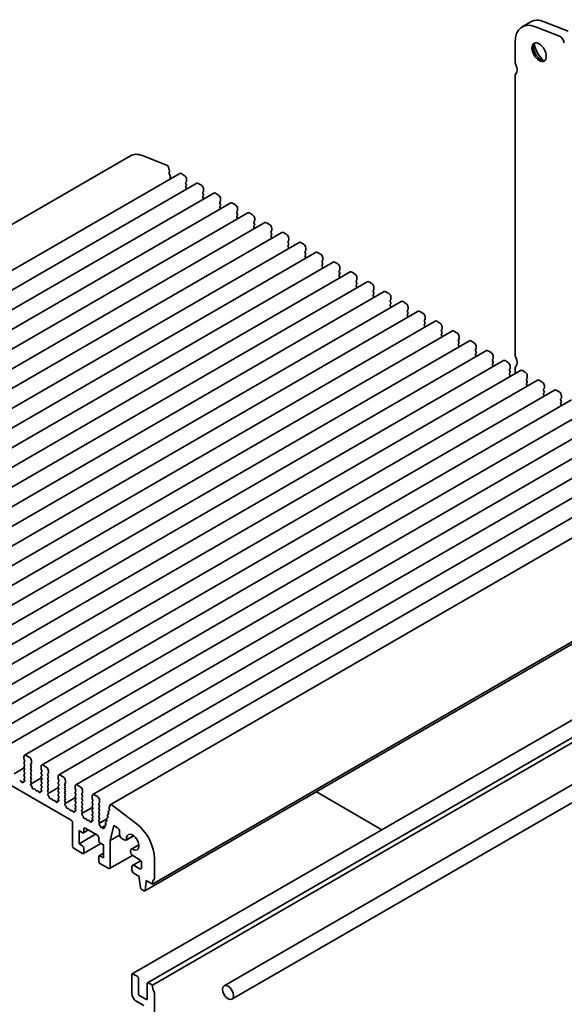
# Model space of a CAD drawing. Units: millimetres. Extents: x 0 to 4341, y 0 to 843.
# Drawn here: x 414 to 480, y 156 to 275 of the extents above; entities that cross this region are included whole.
import ezdxf

# ---------------------------------------------------------------- set-up
doc = ezdxf.new("R2010")
doc.units = ezdxf.units.MM
doc.header["$LTSCALE"] = 1.5
doc.layers.add('Visible (ISO)', color=7, linetype='Continuous', lineweight=35)

msp = doc.modelspace()

# ---------------------------------------------------------------- linework, layer by layer
at = {"layer": 'Visible (ISO)'}
for p, q in [((476.2168, 274.7984), (475.1562, 274.186)), ((477.823, 274.816), (480.7523, 273.6606)), ((479.6917, 273.0482), (476.7624, 274.2037)), ((474.3019, 272.2977), (474.3019, 270.0133)), ((474.3019, 268.1762), (474.3019, 234.5264)), ((357.0801, 217.8292), (427.614, 258.5519)), ((429.0742, 258.568), (432.0034, 257.4125)), ((432.2902, 257.0277), (432.3555, 256.6879)), ((363.0632, 215.6839), (433.5971, 256.4066)), ((432.3512, 256.6157), (432.3058, 256.5092)), ((432.3303, 256.3625), (432.4404, 256.1745)), ((432.4602, 256.0187), (432.4223, 255.957)), ((432.4421, 255.8012), (432.469, 255.7553)), ((433.7846, 256.3881), (434.1559, 256.1737)), ((434.421, 255.7145), (434.421, 255.4573)), ((365.1315, 214.4897), (435.6654, 255.2125)), ((434.3998, 255.396), (434.3362, 255.3348)), ((434.3362, 255.1878), (434.3998, 255.0531)), ((434.3998, 254.9061), (434.3362, 254.8449)), ((434.3362, 254.6979), (434.3998, 254.5632)), ((435.8529, 255.1939), (436.2242, 254.9796)), ((436.4893, 254.5203), (436.4893, 254.2631)), ((367.1998, 213.2956), (437.7337, 254.0184)), ((436.4681, 254.2019), (436.4045, 254.1407)), ((436.4045, 253.9937), (436.4681, 253.859)), ((436.4681, 253.712), (436.4045, 253.6508)), ((436.4045, 253.5038), (436.4681, 253.3691)), ((437.9212, 253.9998), (438.2924, 253.7855)), ((438.5576, 253.3262), (438.5576, 253.069)), ((369.2681, 212.1015), (439.802, 252.8243)), ((438.5364, 253.0078), (438.4728, 252.9465)), ((438.4728, 252.7996), (438.5364, 252.6648)), ((438.5364, 252.5179), (438.4728, 252.4566)), ((438.4728, 252.3097), (438.5364, 252.1749)), ((439.9895, 252.8057), (440.3607, 252.5914)), ((440.6259, 252.1321), (440.6259, 251.8749)), ((371.3364, 210.9074), (441.8703, 251.6301)), ((440.6047, 251.8136), (440.541, 251.7524)), ((440.541, 251.6054), (440.6047, 251.4707)), ((440.6047, 251.3237), (440.541, 251.2625)), ((440.541, 251.1155), (440.6047, 250.9808)), ((442.0578, 251.6116), (442.429, 251.3972)), ((442.6942, 250.9379), (442.6942, 250.6807)), ((373.4047, 209.7132), (443.9386, 250.436)), ((442.673, 250.6195), (442.6093, 250.5583)), ((442.6093, 250.4113), (442.673, 250.2766)), ((442.673, 250.1296), (442.6093, 250.0684)), ((442.6093, 249.9214), (442.673, 249.7867)), ((444.1261, 250.4174), (444.4973, 250.2031)), ((444.7625, 249.7438), (444.7625, 249.4866)), ((375.473, 208.5191), (446.0069, 249.2419)), ((444.7413, 249.4254), (444.6776, 249.3641)), ((444.6776, 249.2172), (444.7413, 249.0825)), ((444.7413, 248.9355), (444.6776, 248.8743)), ((444.6776, 248.7273), (444.7413, 248.5926)), ((446.1944, 249.2233), (446.5656, 249.009)), ((446.8308, 248.5497), (446.8308, 248.2925)), ((377.5412, 207.325), (448.0751, 248.0477)), ((446.8095, 248.2313), (446.7459, 248.17)), ((446.7459, 248.0231), (446.8095, 247.8883)), ((446.8095, 247.7414), (446.7459, 247.6801)), ((446.7459, 247.5332), (446.8095, 247.3984)), ((448.2626, 248.0292), (448.6339, 247.8148)), ((448.899, 247.3556), (448.899, 247.0984)), ((379.6095, 206.1309), (450.1434, 246.8536)), ((448.8778, 247.0371), (448.8142, 246.9759)), ((448.8142, 246.8289), (448.8778, 246.6942)), ((448.8778, 246.5472), (448.8142, 246.486)), ((448.8142, 246.339), (448.8778, 246.2043)), ((450.3309, 246.835), (450.7022, 246.6207)), ((450.9673, 246.1614), (450.9673, 245.9042)), ((381.6778, 204.9367), (452.2117, 245.6595)), ((450.9461, 245.843), (450.8825, 245.7818)), ((450.8825, 245.6348), (450.9461, 245.5001)), ((450.9461, 245.3531), (450.8825, 245.2919)), ((450.8825, 245.1449), (450.9461, 245.0102)), ((452.3992, 245.6409), (452.7705, 245.4266)), ((453.0356, 244.9673), (453.0356, 244.7101)), ((383.7461, 203.7426), (454.28, 244.4654)), ((453.0144, 244.6489), (452.9508, 244.5876)), ((452.9508, 244.4407), (453.0144, 244.306)), ((453.0144, 244.159), (452.9508, 244.0977)), ((452.9508, 243.9508), (453.0144, 243.8161)), ((454.4675, 244.4468), (454.8387, 244.2325)), ((455.1039, 243.7732), (455.1039, 243.516)), ((385.8144, 202.5485), (456.3483, 243.2712)), ((455.0827, 243.4548), (455.0191, 243.3935)), ((455.0191, 243.2465), (455.0827, 243.1118)), ((455.0827, 242.9649), (455.0191, 242.9036)), ((455.0191, 242.7566), (455.0827, 242.6219)), ((456.5358, 243.2527), (456.907, 243.0383)), ((457.1722, 242.5791), (457.1722, 242.3219)), ((387.8827, 201.3544), (458.4166, 242.0771)), ((457.151, 242.2606), (457.0873, 242.1994)), ((457.0873, 242.0524), (457.151, 241.9177)), ((457.151, 241.7707), (457.0873, 241.7095)), ((457.0873, 241.5625), (457.151, 241.4278)), ((458.6041, 242.0585), (458.9753, 241.8442)), ((459.2405, 241.3849), (459.2405, 241.1277)), ((389.951, 200.1602), (460.4849, 240.883)), ((459.2193, 241.0665), (459.1556, 241.0053)), ((459.1556, 240.8583), (459.2193, 240.7236)), ((459.2193, 240.5766), (459.1556, 240.5154)), ((459.1556, 240.3684), (459.2193, 240.2337)), ((460.6724, 240.8644), (461.0436, 240.6501)), ((461.3088, 240.1908), (461.3088, 239.9336)), ((392.0193, 198.9661), (462.5532, 239.6889)), ((461.2876, 239.8724), (461.2239, 239.8111)), ((461.2239, 239.6642), (461.2876, 239.5294)), ((461.2876, 239.3825), (461.2239, 239.3212)), ((461.2239, 239.1743), (461.2876, 239.0395)), ((462.7407, 239.6703), (463.1119, 239.456)), ((463.3771, 238.9967), (463.3771, 238.7395)), ((394.0875, 197.772), (464.6214, 238.4947)), ((463.3558, 238.6782), (463.2922, 238.617)), ((463.2922, 238.47), (463.3558, 238.3353)), ((463.3558, 238.1884), (463.2922, 238.1271)), ((463.2922, 237.9801), (463.3558, 237.8454)), ((464.8089, 238.4762), (465.1802, 238.2618)), ((465.4453, 237.8026), (465.4453, 237.5454)), ((396.1558, 196.5778), (466.6897, 237.3006)), ((465.4241, 237.4841), (465.3605, 237.4229)), ((465.3605, 237.2759), (465.4241, 237.1412)), ((465.4241, 236.9942), (465.3605, 236.933)), ((465.3605, 236.786), (465.4241, 236.6513)), ((466.8772, 237.282), (467.2485, 237.0677)), ((467.5136, 236.6084), (467.5136, 236.3512)), ((398.2241, 195.3837), (468.758, 236.1065)), ((467.4924, 236.29), (467.4288, 236.2288)), ((467.4288, 236.0818), (467.4924, 235.9471)), ((467.4924, 235.8001), (467.4288, 235.7389)), ((467.4288, 235.5919), (467.4924, 235.4572)), ((468.9455, 236.0879), (469.3168, 235.8736)), ((469.5819, 235.4143), (469.5819, 235.1571)), ((400.2924, 194.1896), (470.8263, 234.9124)), ((469.5607, 235.0959), (469.4971, 235.0346)), ((469.4971, 234.8877), (469.5607, 234.7529)), ((469.5607, 234.606), (469.4971, 234.5447)), ((469.4971, 234.3978), (469.5607, 234.263)), ((471.0138, 234.8938), (471.385, 234.6795)), ((471.6502, 234.2202), (471.6502, 233.963)), ((402.3607, 192.9955), (472.8946, 233.7182)), ((471.629, 233.9017), (471.5654, 233.8405)), ((471.5654, 233.6935), (471.629, 233.5588)), ((471.629, 233.4118), (471.5654, 233.3506)), ((471.5654, 233.2036), (471.629, 233.0689)), ((473.0821, 233.6997), (473.4533, 233.4853)), ((473.7185, 233.0261), (473.7185, 232.7689)), ((404.429, 191.8013), (474.9629, 232.5241)), ((473.6973, 232.7076), (473.6336, 232.6464)), ((473.6336, 232.4994), (473.6973, 232.3647)), ((473.6973, 232.2177), (473.6336, 232.1565)), ((473.6336, 232.0095), (473.6973, 231.8748)), ((474.3019, 232.6892), (474.3019, 232.3831)), ((475.1504, 232.5055), (475.5216, 232.2912)), ((475.7868, 231.8319), (475.7868, 231.5747)), ((406.4973, 190.6072), (477.0312, 231.33)), ((475.7656, 231.5135), (475.7019, 231.4523)), ((475.7019, 231.3053), (475.7656, 231.1706)), ((475.7656, 231.0236), (475.7019, 230.9624)), ((475.7019, 230.8154), (475.7656, 230.6807)), ((477.2187, 231.3114), (477.5899, 231.0971)), ((477.8551, 230.6378), (477.8551, 230.3806)), ((408.5656, 189.4131), (479.0995, 230.1359)), ((477.8339, 230.3194), (477.7702, 230.2581)), ((477.7702, 230.1112), (477.8339, 229.9764)), ((477.8339, 229.8295), (477.7702, 229.7682)), ((477.7702, 229.6213), (477.8339, 229.4865)), ((479.287, 230.1173), (479.6582, 229.903)), ((479.9234, 229.4437), (479.9234, 229.1865)), ((410.6338, 188.219), (481.1677, 228.9417)), ((479.9021, 229.1252), (479.8385, 229.064)), ((479.8385, 228.917), (479.9021, 228.7823)), ((479.9021, 228.6353), (479.8385, 228.5741)), ((479.8385, 228.4271), (479.9021, 228.2924)), ((412.7021, 187.0248), (483.236, 227.7476)), ((414.7704, 185.8307), (485.3043, 226.5535)), ((416.8387, 184.6366), (487.3726, 225.3594)), ((418.907, 183.4425), (489.4409, 224.1652)), ((420.9753, 182.2483), (491.5092, 222.9711)), ((423.0436, 181.0542), (493.5775, 221.777)), ((425.1637, 179.8334), (495.6976, 220.5562)), ((430.2845, 170.1966), (500.8184, 210.9194)), ((366.4327, 209.1435), (420.4203, 177.9738)), ((429.3584, 169.3767), (499.8923, 210.0994)), ((498.3724, 200.0303), (427.8385, 159.3076)), ((500.2286, 198.9587), (429.6947, 158.2359)), ((500.8184, 198.672), (430.2845, 157.9492)), ((438.9904, 157.8731), (510.0546, 198.9021)), ((439.9279, 156.2494), (510.9921, 197.2783)), ((414.6928, 185.659), (414.6928, 185.4018)), ((414.714, 185.3161), (414.7776, 185.1814)), ((415.3291, 185.5978), (414.9579, 185.8121)), ((415.5943, 184.8813), (415.5943, 185.1385)), ((413.4874, 183.5734), (414.7343, 184.2933)), ((414.7776, 185.0344), (414.714, 184.9732)), ((414.714, 184.8262), (414.7776, 184.6915)), ((414.7776, 184.5445), (414.714, 184.4833)), ((414.714, 184.3363), (414.7776, 184.2016)), ((414.7776, 184.0546), (414.714, 183.9934)), ((415.5095, 184.7589), (415.5731, 184.8201)), ((415.5731, 184.4772), (415.5095, 184.6119)), ((415.5095, 184.269), (415.5731, 184.3302)), ((415.5731, 183.9873), (415.5095, 184.122)), ((416.761, 184.4649), (416.761, 184.2077)), ((416.7823, 184.122), (416.8459, 183.9873)), ((417.3974, 184.4037), (417.0262, 184.618)), ((417.6626, 183.6872), (417.6626, 183.9444)), ((414.251, 182.7299), (414.173, 182.7074)), ((414.714, 183.8464), (414.7776, 183.7117)), ((414.7776, 183.5647), (414.714, 183.5035)), ((414.714, 183.3565), (414.7776, 183.2218)), ((414.7776, 183.0748), (414.7216, 183.0209)), ((414.7316, 182.8548), (414.7553, 182.8139)), ((415.5095, 183.7791), (415.5731, 183.8403)), ((415.5731, 183.4974), (415.5095, 183.6321)), ((415.5095, 183.2892), (415.5731, 183.3504)), ((415.5731, 183.0075), (415.5095, 183.1422)), ((415.5095, 182.7993), (415.5731, 182.8605)), ((415.5556, 182.3793), (416.8026, 183.0992)), ((416.8459, 183.8403), (416.7823, 183.7791)), ((416.7823, 183.6321), (416.8459, 183.4974)), ((416.8459, 183.3504), (416.7823, 183.2892)), ((416.7823, 183.1422), (416.8459, 183.0075)), ((416.8459, 182.8605), (416.7823, 182.7993)), ((417.5777, 183.5647), (417.6414, 183.626)), ((417.6414, 183.283), (417.5777, 183.4178)), ((417.5777, 183.0748), (417.6414, 183.1361)), ((417.6414, 182.7931), (417.5777, 182.9279)), ((418.8293, 183.2708), (418.8293, 183.0136)), ((418.8505, 182.9279), (418.9142, 182.7931)), ((419.4657, 183.2096), (419.0945, 183.4239)), ((419.7309, 182.4931), (419.7309, 182.7503)), ((414.4258, 182.5793), (414.3864, 182.6439)), ((414.6347, 182.6399), (414.7855, 182.727)), ((414.7031, 182.6375), (414.6871, 182.6427)), ((415.5655, 182.5337), (415.5095, 182.6523)), ((415.5317, 182.3656), (415.5554, 182.3792)), ((415.5999, 182.1157), (415.584, 182.129)), ((415.9006, 181.7697), (415.8613, 181.7506)), ((416.114, 181.5868), (416.0361, 181.6993)), ((416.3193, 181.5358), (416.2413, 181.5133)), ((416.7823, 182.6523), (416.8459, 182.5176)), ((416.8459, 182.3706), (416.7823, 182.3094)), ((416.7823, 182.1624), (416.8459, 182.0277)), ((416.8459, 181.8807), (416.7899, 181.8268)), ((416.7999, 181.6607), (416.8236, 181.6197)), ((417.5777, 182.5849), (417.6414, 182.6462)), ((417.6414, 182.3032), (417.5777, 182.438)), ((417.5777, 182.095), (417.6414, 182.1563)), ((417.6414, 181.8133), (417.5777, 181.9481)), ((417.5777, 181.6051), (417.6414, 181.6664)), ((417.6239, 181.1852), (418.8709, 181.9051)), ((418.9142, 182.6462), (418.8505, 182.5849)), ((418.8505, 182.438), (418.9142, 182.3032)), ((418.9142, 182.1563), (418.8505, 182.095)), ((418.8505, 181.9481), (418.9142, 181.8133)), ((418.9142, 181.6664), (418.8505, 181.6051)), ((419.646, 182.3706), (419.7097, 182.4318)), ((419.7097, 182.0889), (419.646, 182.2236)), ((419.646, 181.8807), (419.7097, 181.9419)), ((419.7097, 181.599), (419.646, 181.7337)), ((420.8976, 182.0767), (420.8976, 181.8195)), ((420.9188, 181.7337), (420.9825, 181.599)), ((421.534, 182.0154), (421.1628, 182.2298)), ((421.7992, 181.299), (421.7992, 181.5561)), ((416.4941, 181.3852), (416.4547, 181.4498)), ((416.703, 181.4458), (416.8538, 181.5329)), ((416.7714, 181.4434), (416.7554, 181.4486)), ((417.6338, 181.3396), (417.5777, 181.4582)), ((417.6, 181.1715), (417.6237, 181.185)), ((417.6682, 180.9216), (417.6523, 180.9348)), ((417.9689, 180.5755), (417.9295, 180.5565)), ((418.1823, 180.3926), (418.1044, 180.5052)), ((418.3876, 180.3417), (418.3096, 180.3192)), ((418.8505, 181.4582), (418.9142, 181.3234)), ((418.9142, 181.1765), (418.8505, 181.1152)), ((418.8505, 180.9683), (418.9142, 180.8335)), ((418.9142, 180.6866), (418.8581, 180.6327)), ((418.8682, 180.4666), (418.8919, 180.4256)), ((419.646, 181.3908), (419.7097, 181.452)), ((419.7097, 181.1091), (419.646, 181.2438)), ((419.646, 180.9009), (419.7097, 180.9621)), ((419.7097, 180.6192), (419.646, 180.7539)), ((419.646, 180.411), (419.7097, 180.4722)), ((419.6922, 179.991), (420.9391, 180.7109)), ((420.9825, 181.452), (420.9188, 181.3908)), ((420.9188, 181.2438), (420.9825, 181.1091)), ((420.9825, 180.9621), (420.9188, 180.9009)), ((420.9188, 180.7539), (420.9825, 180.6192)), ((420.9825, 180.4722), (420.9188, 180.411)), ((421.7143, 181.1765), (421.778, 181.2377)), ((421.778, 180.8948), (421.7143, 181.0295)), ((421.7143, 180.6866), (421.778, 180.7478)), ((421.778, 180.4049), (421.7143, 180.5396)), ((422.9659, 180.8825), (422.9659, 180.6253)), ((422.9871, 180.5396), (423.0508, 180.4049)), ((423.6023, 180.8213), (423.2311, 181.0356)), ((423.8675, 180.1048), (423.8675, 180.362)), ((458.1404, 176.8024), (450.1803, 181.3982)), ((418.5624, 180.1911), (418.523, 180.2557)), ((418.7713, 180.2517), (418.9221, 180.3388)), ((418.8397, 180.2493), (418.8237, 180.2545)), ((419.7021, 180.1454), (419.646, 180.264)), ((419.6683, 179.9774), (419.692, 179.9909)), ((419.7365, 179.7275), (419.7205, 179.7407)), ((420.0372, 179.3814), (419.9978, 179.3623)), ((420.2506, 179.1985), (420.1726, 179.311)), ((420.4559, 179.1475), (420.3779, 179.125)), ((420.9188, 180.264), (420.9825, 180.1293)), ((420.9825, 179.9824), (420.9188, 179.9211)), ((420.9188, 179.7741), (420.9825, 179.6394)), ((420.9825, 179.4925), (420.9264, 179.4385)), ((420.9365, 179.2724), (420.9602, 179.2315)), ((421.7143, 180.1967), (421.778, 180.2579)), ((421.778, 179.915), (421.7143, 180.0497)), ((421.7143, 179.7068), (421.778, 179.768)), ((421.778, 179.4251), (421.7143, 179.5598)), ((421.7143, 179.2169), (421.778, 179.2781)), ((421.7605, 178.7969), (423.0074, 179.5168)), ((423.0508, 180.2579), (422.9871, 180.1967)), ((422.9871, 180.0497), (423.0508, 179.915)), ((423.0508, 179.768), (422.9871, 179.7068)), ((422.9871, 179.5598), (423.0508, 179.4251)), ((423.0508, 179.2781), (422.9871, 179.2169)), ((423.7826, 179.9824), (423.8462, 180.0436)), ((423.8462, 179.7007), (423.7826, 179.8354)), ((423.7826, 179.4925), (423.8462, 179.5537)), ((423.8462, 179.2108), (423.7826, 179.3455)), ((425.0967, 179.7354), (425.0314, 179.4709)), ((425.0357, 179.3938), (425.0811, 179.2348)), ((428.3128, 177.562), (425.3835, 179.789)), ((420.6307, 178.997), (420.5913, 179.0615)), ((420.8396, 179.0576), (420.9904, 179.1446)), ((420.908, 179.0552), (420.892, 179.0604)), ((421.7704, 178.9513), (421.7143, 179.0699)), ((421.7366, 178.7832), (421.7603, 178.7968)), ((421.8048, 178.5333), (421.7888, 178.5466)), ((422.1055, 178.1873), (422.0661, 178.1682)), ((422.3189, 178.0044), (422.2409, 178.1169)), ((422.5241, 177.9534), (422.4462, 177.9309)), ((422.9871, 179.0699), (423.0508, 178.9352)), ((423.0508, 178.7882), (422.9871, 178.727)), ((422.9871, 178.58), (423.0508, 178.4453)), ((423.0508, 178.2983), (422.9947, 178.2444)), ((423.0048, 178.0783), (423.0285, 178.0374)), ((423.7826, 179.0026), (423.8462, 179.0638)), ((423.8462, 178.7209), (423.7826, 178.8556)), ((423.7826, 178.5127), (423.8462, 178.5739)), ((423.8462, 178.231), (423.7826, 178.3657)), ((423.7826, 178.0228), (423.8462, 178.084)), ((423.8236, 177.5779), (424.7081, 178.0886)), ((423.8462, 177.5941), (424.7075, 178.0913)), ((424.7151, 178.065), (424.753, 177.9596)), ((424.7341, 178.1975), (424.8518, 178.2654)), ((424.839, 178.2555), (424.7349, 178.198)), ((424.8209, 178.4939), (424.8588, 178.3884)), ((424.8399, 178.6263), (424.9575, 178.6943)), ((424.9448, 178.6843), (424.8407, 178.6268)), ((424.9267, 178.9227), (424.9646, 178.8172)), ((424.9457, 179.0552), (425.0697, 179.1268)), ((425.0566, 179.1164), (424.9465, 179.0556)), ((420.5794, 177.6982), (420.5794, 174.8201)), ((421.9117, 176.4317), (422.5015, 176.7722)), ((421.9583, 176.5347), (421.9583, 176.9021)), ((422.1174, 176.994), (423.6023, 176.1367)), ((422.699, 177.8028), (422.6596, 177.8674)), ((422.9078, 177.8634), (423.0587, 177.9505)), ((422.9762, 177.861), (422.9603, 177.8662)), ((423.8462, 177.7411), (423.7826, 177.8758)), ((423.8236, 177.5779), (423.8462, 177.5941)), ((423.9307, 177.3079), (423.8827, 177.3486)), ((423.9919, 177.175), (423.992, 177.1769)), ((424.1591, 177.0705), (424.0931, 177.0525)), ((424.1591, 177.0705), (424.4917, 177.2625)), ((424.2267, 176.9736), (424.1591, 177.0705)), ((424.328, 176.9817), (424.3282, 176.9784)), ((424.3511, 177.0387), (424.5251, 177.1392)), ((424.4501, 177.0233), (424.3885, 177.0414)), ((424.5036, 177.2074), (424.5214, 177.152)), ((424.5225, 177.3399), (424.6402, 177.4078)), ((424.6275, 177.3978), (424.5234, 177.3403)), ((424.6094, 177.6362), (424.6473, 177.5307)), ((424.6283, 177.7687), (424.746, 177.8366)), ((424.7332, 177.8266), (424.6292, 177.7692)), ((425.1403, 175.4785), (425.5898, 177.3009)), ((425.5898, 177.3009), (426.0406, 177.0406)), ((421.3749, 175.0956), (421.3749, 176.6878)), ((421.3749, 176.6878), (421.7992, 176.4428)), ((421.3749, 175.0956), (423.3902, 176.2591)), ((423.7614, 175.8611), (423.7614, 175.4937)), ((425.1403, 175.4785), (426.3085, 176.153)), ((426.3057, 176.5813), (426.3057, 176.1986)), ((426.5709, 175.7393), (426.8603, 175.5722)), ((427.104, 175.5481), (428.0149, 176.074)), ((428.0054, 176.0811), (427.1499, 175.5872)), ((420.7385, 174.5445), (421.7992, 173.9321)), ((421.7992, 174.8507), (421.3749, 175.0956)), ((421.9117, 173.921), (424.0394, 175.1494)), ((421.9583, 174.024), (421.9583, 174.5751)), ((423.9205, 175.2181), (424.3448, 174.9731)), ((424.3448, 174.9731), (424.3448, 173.381)), ((425.1403, 172.1868), (425.1403, 175.4785)), ((427.7338, 174.4574), (428.6446, 174.9833)), ((427.7906, 174.4776), (428.646, 174.9714)), ((423.7614, 173.5341), (423.7614, 172.9829)), ((423.808, 173.6371), (424.3448, 173.947)), ((424.3448, 173.381), (423.9205, 173.6259)), ((425.0937, 172.0839), (427.8605, 173.6813)), ((427.6328, 174.2342), (427.6328, 174.1158)), ((427.898, 173.6565), (428.6935, 173.1973)), ((430.5496, 170.9621), (430.5496, 173.2464)), ((423.9205, 172.7074), (424.9812, 172.095)), ((427.7919, 172.3093), (427.7919, 171.9419)), ((427.8696, 172.481), (428.8504, 173.0473)), ((428.6935, 172.095), (428.0571, 172.4624)), ((428.9586, 172.738), (428.9586, 172.2481)), ((428.0571, 171.4826), (428.6935, 171.1152)), ((428.6935, 171.1152), (428.6935, 170.9315)), ((428.6935, 170.9315), (428.8322, 169.7831)), ((429.4032, 169.4534), (429.542, 170.4416)), ((429.542, 170.4416), (429.542, 170.6253)), ((429.542, 170.6253), (430.2845, 170.1966)), ((429.542, 170.4416), (429.7011, 170.5334)), ((428.9896, 169.5358), (429.2459, 169.3878)), ((427.7919, 159.2046), (427.7919, 156.9388)), ((428.4283, 159.0208), (427.951, 159.2964)), ((428.5874, 156.9388), (428.5874, 158.7453)), ((429.6481, 158.1329), (429.6481, 156.3264)), ((430.2845, 157.9492), (429.8072, 158.2248)), ((429.489, 156.2345), (428.7465, 156.6632)), ((430.5496, 123.2277), (430.5496, 156.8775)), ((428.3222, 156.0202), (429.2238, 155.4997))]:
    msp.add_line(p, q, dxfattribs=at)
for centre, major_axis, start_param, end_param in [((477.2187, 270.6137), (-2.0625, 3.5724), 5.65486678, 7.06858347), ((478.2793, 271.226), (-2.0625, 3.5724), 5.65486678, 6.28318531), ((479.773, 272.4085), (-0.3675, 0.6365), 4.17133691, 5.65486678), ((477.4043, 271.2228), (0.6187, -1.0717), 3.29215319, 6.13262477), ((478.2793, 271.728), (1.2375, -2.1434), 4.22569403, 5.19908394), ((474.8322, 269.7072), (0.375, -0.6495), 3.92699082, 4.57049193), ((473.7715, 269.401), (0.5625, -0.9743), 0.14189705, 1.42889927), ((474.8322, 267.87), (-0.375, 0.6495), 0.14189705, 0.78539816), ((429.489, 255.3043), (-1.875, 3.2476), 5.65486678, 6.28318531), ((432.0432, 257.0992), (0.18, -0.3118), 1.02974426, 2.51327412), ((432.4045, 256.4072), (0.075, -0.1299), 3.55097045, 4.72340982), ((432.2526, 256.7177), (0.075, -0.1299), 0.4093778, 1.02974426), ((432.5163, 255.846), (-0.075, 0.1299), 0.30302401, 1.58181717), ((432.3663, 256.1298), (0.075, -0.1299), 0.30302401, 1.58181717), ((433.7846, 256.0819), (-0.1875, 0.3248), 5.49778714, 6.28318531), ((434.1559, 255.8675), (0.1875, -0.3248), 0.78539816, 2.35619449), ((434.421, 255.2123), (-0.075, 0.1299), 0.14189705, 1.42889927), ((434.421, 254.7224), (-0.075, 0.1299), 0.14189705, 1.42889927), ((434.315, 255.5185), (0.075, -0.1299), 0.14189705, 0.78539816), ((434.315, 255.0286), (0.075, -0.1299), 0.14189705, 1.42889927), ((434.315, 254.5387), (0.075, -0.1299), 0.91313223, 1.42889927), ((435.8529, 254.8877), (-0.1875, 0.3248), 5.49778714, 6.28318531), ((436.2242, 254.6734), (0.1875, -0.3248), 0.78539816, 2.35619449), ((436.4893, 254.0182), (-0.075, 0.1299), 0.14189705, 1.42889927), ((436.4893, 253.5283), (-0.075, 0.1299), 0.14189705, 1.42889927), ((436.3833, 254.3244), (0.075, -0.1299), 0.14189705, 0.78539816), ((436.3833, 253.8345), (0.075, -0.1299), 0.14189705, 1.42889927), ((436.3833, 253.3446), (0.075, -0.1299), 0.91313223, 1.42889927), ((437.9212, 253.6936), (-0.1875, 0.3248), 5.49778714, 6.28318531), ((438.2924, 253.4793), (0.1875, -0.3248), 0.78539816, 2.35619449), ((438.5576, 252.8241), (-0.075, 0.1299), 0.14189705, 1.42889927), ((438.5576, 252.3342), (-0.075, 0.1299), 0.14189705, 1.42889927), ((438.4515, 253.1302), (0.075, -0.1299), 0.14189705, 0.78539816), ((438.4515, 252.6403), (0.075, -0.1299), 0.14189705, 1.42889927), ((438.4515, 252.1504), (0.075, -0.1299), 0.91313223, 1.42889927), ((439.9895, 252.4995), (-0.1875, 0.3248), 5.49778714, 6.28318531), ((440.3607, 252.2852), (0.1875, -0.3248), 0.78539816, 2.35619449), ((440.6259, 251.6299), (-0.075, 0.1299), 0.14189705, 1.42889927), ((440.6259, 251.14), (-0.075, 0.1299), 0.14189705, 1.42889927), ((440.5198, 251.9361), (0.075, -0.1299), 0.14189705, 0.78539816), ((440.5198, 251.4462), (0.075, -0.1299), 0.14189705, 1.42889927), ((440.5198, 250.9563), (0.075, -0.1299), 0.91313223, 1.42889927), ((442.0578, 251.3054), (-0.1875, 0.3248), 5.49778714, 6.28318531), ((442.429, 251.091), (0.1875, -0.3248), 0.78539816, 2.35619449), ((442.6942, 250.4358), (-0.075, 0.1299), 0.14189705, 1.42889927), ((442.6942, 249.9459), (-0.075, 0.1299), 0.14189705, 1.42889927), ((442.5881, 250.742), (0.075, -0.1299), 0.14189705, 0.78539816), ((442.5881, 250.2521), (0.075, -0.1299), 0.14189705, 1.42889927), ((442.5881, 249.7622), (0.075, -0.1299), 0.91313223, 1.42889927), ((444.1261, 250.1112), (-0.1875, 0.3248), 5.49778714, 6.28318531), ((444.4973, 249.8969), (0.1875, -0.3248), 0.78539816, 2.35619449), ((444.7625, 249.2417), (-0.075, 0.1299), 0.14189705, 1.42889927), ((444.7625, 248.7518), (-0.075, 0.1299), 0.14189705, 1.42889927), ((444.6564, 249.5479), (0.075, -0.1299), 0.14189705, 0.78539816), ((444.6564, 249.058), (0.075, -0.1299), 0.14189705, 1.42889927), ((444.6564, 248.5681), (0.075, -0.1299), 0.91313223, 1.42889927), ((446.1944, 248.9171), (-0.1875, 0.3248), 5.49778714, 6.28318531), ((446.5656, 248.7028), (0.1875, -0.3248), 0.78539816, 2.35619449), ((446.8308, 248.0475), (-0.075, 0.1299), 0.14189705, 1.42889927), ((446.8308, 247.5576), (-0.075, 0.1299), 0.14189705, 1.42889927), ((446.7247, 248.3537), (0.075, -0.1299), 0.14189705, 0.78539816), ((446.7247, 247.8638), (0.075, -0.1299), 0.14189705, 1.42889927), ((446.7247, 247.3739), (0.075, -0.1299), 0.91313223, 1.42889927), ((448.2626, 247.723), (-0.1875, 0.3248), 5.49778714, 6.28318531), ((448.6339, 247.5087), (0.1875, -0.3248), 0.78539816, 2.35619449), ((448.899, 246.8534), (-0.075, 0.1299), 0.14189705, 1.42889927), ((448.899, 246.3635), (-0.075, 0.1299), 0.14189705, 1.42889927), ((448.793, 247.1596), (0.075, -0.1299), 0.14189705, 0.78539816), ((448.793, 246.6697), (0.075, -0.1299), 0.14189705, 1.42889927), ((448.793, 246.1798), (0.075, -0.1299), 0.91313223, 1.42889927), ((450.3309, 246.5289), (-0.1875, 0.3248), 5.49778714, 6.28318531), ((450.7022, 246.3145), (0.1875, -0.3248), 0.78539816, 2.35619449), ((450.9673, 245.6593), (-0.075, 0.1299), 0.14189705, 1.42889927), ((450.9673, 245.1694), (-0.075, 0.1299), 0.14189705, 1.42889927), ((450.8613, 245.9655), (0.075, -0.1299), 0.14189705, 0.78539816), ((450.8613, 245.4756), (0.075, -0.1299), 0.14189705, 1.42889927), ((450.8613, 244.9857), (0.075, -0.1299), 0.91313223, 1.42889927), ((452.3992, 245.3347), (-0.1875, 0.3248), 5.49778714, 6.28318531), ((452.7705, 245.1204), (0.1875, -0.3248), 0.78539816, 2.35619449), ((453.0356, 244.4652), (-0.075, 0.1299), 0.14189705, 1.42889927), ((453.0356, 243.9753), (-0.075, 0.1299), 0.14189705, 1.42889927), ((452.9296, 244.7714), (0.075, -0.1299), 0.14189705, 0.78539816), ((452.9296, 244.2815), (0.075, -0.1299), 0.14189705, 1.42889927), ((452.9296, 243.7916), (0.075, -0.1299), 0.91313223, 1.42889927), ((454.4675, 244.1406), (-0.1875, 0.3248), 5.49778714, 6.28318531), ((454.8387, 243.9263), (0.1875, -0.3248), 0.78539816, 2.35619449), ((455.1039, 243.271), (-0.075, 0.1299), 0.14189705, 1.42889927), ((455.1039, 242.7811), (-0.075, 0.1299), 0.14189705, 1.42889927), ((454.9978, 243.5772), (0.075, -0.1299), 0.14189705, 0.78539816), ((454.9978, 243.0873), (0.075, -0.1299), 0.14189705, 1.42889927), ((454.9978, 242.5974), (0.075, -0.1299), 0.91313223, 1.42889927), ((456.5358, 242.9465), (-0.1875, 0.3248), 5.49778714, 6.28318531), ((456.907, 242.7322), (0.1875, -0.3248), 0.78539816, 2.35619449), ((457.1722, 242.0769), (-0.075, 0.1299), 0.14189705, 1.42889927), ((457.1722, 241.587), (-0.075, 0.1299), 0.14189705, 1.42889927), ((457.0661, 242.3831), (0.075, -0.1299), 0.14189705, 0.78539816), ((457.0661, 241.8932), (0.075, -0.1299), 0.14189705, 1.42889927), ((457.0661, 241.4033), (0.075, -0.1299), 0.91313223, 1.42889927), ((458.6041, 241.7524), (-0.1875, 0.3248), 5.49778714, 6.28318531), ((458.9753, 241.538), (0.1875, -0.3248), 0.78539816, 2.35619449), ((459.2405, 240.8828), (-0.075, 0.1299), 0.14189705, 1.42889927), ((459.2405, 240.3929), (-0.075, 0.1299), 0.14189705, 1.42889927), ((459.1344, 241.189), (0.075, -0.1299), 0.14189705, 0.78539816), ((459.1344, 240.6991), (0.075, -0.1299), 0.14189705, 1.42889927), ((459.1344, 240.2092), (0.075, -0.1299), 0.91313223, 1.42889927), ((460.6724, 240.5582), (-0.1875, 0.3248), 5.49778714, 6.28318531), ((461.0436, 240.3439), (0.1875, -0.3248), 0.78539816, 2.35619449), ((461.3088, 239.6887), (-0.075, 0.1299), 0.14189705, 1.42889927), ((461.3088, 239.1988), (-0.075, 0.1299), 0.14189705, 1.42889927), ((461.2027, 239.9948), (0.075, -0.1299), 0.14189705, 0.78539816), ((461.2027, 239.505), (0.075, -0.1299), 0.14189705, 1.42889927), ((461.2027, 239.0151), (0.075, -0.1299), 0.91313223, 1.42889927), ((462.7407, 239.3641), (-0.1875, 0.3248), 5.49778714, 6.28318531), ((463.1119, 239.1498), (0.1875, -0.3248), 0.78539816, 2.35619449), ((463.3771, 238.4945), (-0.075, 0.1299), 0.14189705, 1.42889927), ((463.3771, 238.0046), (-0.075, 0.1299), 0.14189705, 1.42889927), ((463.271, 238.8007), (0.075, -0.1299), 0.14189705, 0.78539816), ((463.271, 238.3108), (0.075, -0.1299), 0.14189705, 1.42889927), ((463.271, 237.8209), (0.075, -0.1299), 0.91313223, 1.42889927), ((464.8089, 238.17), (-0.1875, 0.3248), 5.49778714, 6.28318531), ((465.1802, 237.9556), (0.1875, -0.3248), 0.78539816, 2.35619449), ((465.4453, 237.3004), (-0.075, 0.1299), 0.14189705, 1.42889927), ((465.4453, 236.8105), (-0.075, 0.1299), 0.14189705, 1.42889927), ((465.3393, 237.6066), (0.075, -0.1299), 0.14189705, 0.78539816), ((465.3393, 237.1167), (0.075, -0.1299), 0.14189705, 1.42889927), ((465.3393, 236.6268), (0.075, -0.1299), 0.91313223, 1.42889927), ((466.8772, 236.9759), (-0.1875, 0.3248), 5.49778714, 6.28318531), ((467.2485, 236.7615), (0.1875, -0.3248), 0.78539816, 2.35619449), ((467.5136, 236.1063), (-0.075, 0.1299), 0.14189705, 1.42889927), ((467.5136, 235.6164), (-0.075, 0.1299), 0.14189705, 1.42889927), ((467.4076, 236.4125), (0.075, -0.1299), 0.14189705, 0.78539816), ((467.4076, 235.9226), (0.075, -0.1299), 0.14189705, 1.42889927), ((467.4076, 235.4327), (0.075, -0.1299), 0.91313223, 1.42889927), ((468.9455, 235.7817), (-0.1875, 0.3248), 5.49778714, 6.28318531), ((469.3168, 235.5674), (0.1875, -0.3248), 0.78539816, 2.35619449), ((469.5819, 234.9122), (-0.075, 0.1299), 0.14189705, 1.42889927), ((469.5819, 234.4223), (-0.075, 0.1299), 0.14189705, 1.42889927), ((469.4759, 235.2183), (0.075, -0.1299), 0.14189705, 0.78539816), ((469.4759, 234.7284), (0.075, -0.1299), 0.14189705, 1.42889927), ((469.4759, 234.2385), (0.075, -0.1299), 0.91313223, 1.42889927), ((471.0138, 234.5876), (-0.1875, 0.3248), 5.49778714, 6.28318531), ((471.385, 234.3733), (0.1875, -0.3248), 0.78539816, 2.35619449), ((474.8322, 234.2202), (0.375, -0.6495), 3.92699082, 4.57049193), ((473.7715, 233.914), (0.5625, -0.9743), 0.14189705, 1.42889927), ((471.6502, 233.718), (-0.075, 0.1299), 0.14189705, 1.42889927), ((471.6502, 233.2281), (-0.075, 0.1299), 0.14189705, 1.42889927), ((471.5441, 234.0242), (0.075, -0.1299), 0.14189705, 0.78539816), ((471.5441, 233.5343), (0.075, -0.1299), 0.14189705, 1.42889927), ((471.5441, 233.0444), (0.075, -0.1299), 0.91313223, 1.42889927), ((473.0821, 233.3935), (-0.1875, 0.3248), 5.49778714, 6.28318531), ((473.4533, 233.1791), (0.1875, -0.3248), 0.78539816, 2.35619449), ((474.8322, 232.3831), (-0.375, 0.6495), 0.14189705, 0.78539816), ((473.7185, 232.5239), (-0.075, 0.1299), 0.14189705, 1.42889927), ((473.7185, 232.034), (-0.075, 0.1299), 0.14189705, 1.42889927), ((473.6124, 232.8301), (0.075, -0.1299), 0.14189705, 0.78539816), ((473.6124, 232.3402), (0.075, -0.1299), 0.14189705, 1.42889927), ((473.6124, 231.8503), (0.075, -0.1299), 0.91313223, 1.42889927), ((474.8322, 232.0769), (0.375, -0.6495), 3.92699082, 4.26868322), ((475.1504, 232.1993), (-0.1875, 0.3248), 5.49778714, 6.28318531), ((475.5216, 231.985), (0.1875, -0.3248), 0.78539816, 2.35619449), ((475.7868, 231.3298), (-0.075, 0.1299), 0.14189705, 1.42889927), ((475.7868, 230.8399), (-0.075, 0.1299), 0.14189705, 1.42889927), ((475.6807, 231.636), (0.075, -0.1299), 0.14189705, 0.78539816), ((475.6807, 231.1461), (0.075, -0.1299), 0.14189705, 1.42889927), ((475.6807, 230.6562), (0.075, -0.1299), 0.91313223, 1.42889927), ((477.2187, 231.0052), (-0.1875, 0.3248), 5.49778714, 6.28318531), ((477.5899, 230.7909), (0.1875, -0.3248), 0.78539816, 2.35619449), ((477.8551, 230.1357), (-0.075, 0.1299), 0.14189705, 1.42889927), ((477.8551, 229.6458), (-0.075, 0.1299), 0.14189705, 1.42889927), ((477.749, 230.4418), (0.075, -0.1299), 0.14189705, 0.78539816), ((477.749, 229.9519), (0.075, -0.1299), 0.14189705, 1.42889927), ((477.749, 229.462), (0.075, -0.1299), 0.91313223, 1.42889927), ((479.287, 229.8111), (-0.1875, 0.3248), 5.49778714, 6.28318531), ((479.6582, 229.5968), (0.1875, -0.3248), 0.78539816, 2.35619449), ((479.9234, 228.9415), (-0.075, 0.1299), 0.14189705, 1.42889927), ((479.9234, 228.4516), (-0.075, 0.1299), 0.14189705, 1.42889927), ((479.8173, 229.2477), (0.075, -0.1299), 0.14189705, 0.78539816), ((479.8173, 228.7578), (0.075, -0.1299), 0.14189705, 1.42889927), ((479.8173, 228.2679), (0.075, -0.1299), 0.91313223, 1.42889927), ((414.9579, 185.506), (-0.1875, 0.3248), 5.49778714, 7.06858347), ((414.7988, 185.3406), (0.075, -0.1299), 3.92699082, 4.57049193), ((414.6928, 185.1569), (0.075, -0.1299), 0.14189705, 1.42889927), ((415.3291, 185.2916), (-0.1875, 0.3248), 3.92699082, 5.49778714), ((414.7988, 184.8507), (-0.075, 0.1299), 0.14189705, 1.42889927), ((414.7988, 184.3608), (-0.075, 0.1299), 0.14189705, 1.42889927), ((414.7988, 183.8709), (-0.075, 0.1299), 0.14189705, 1.42889927), ((414.6928, 184.667), (0.075, -0.1299), 0.14189705, 1.42889927), ((414.6928, 184.1771), (0.075, -0.1299), 0.14189705, 1.42889927), ((415.5943, 184.6364), (-0.075, 0.1299), 0.14189705, 1.42889927), ((415.5943, 184.1465), (-0.075, 0.1299), 0.14189705, 1.42889927), ((415.4882, 184.9426), (0.075, -0.1299), 0.14189705, 0.78539816), ((415.4882, 184.4527), (0.075, -0.1299), 0.14189705, 1.42889927), ((415.4882, 183.9628), (0.075, -0.1299), 0.14189705, 1.42889927), ((417.0262, 184.3118), (-0.1875, 0.3248), 5.49778714, 7.06858347), ((416.8671, 184.1465), (0.075, -0.1299), 3.92699082, 4.57049193), ((416.761, 183.9628), (0.075, -0.1299), 0.14189705, 1.42889927), ((417.3974, 184.0975), (-0.1875, 0.3248), 3.92699082, 5.49778714), ((414.3146, 182.5952), (-0.075, 0.1299), 4.75437936, 6.14128825), ((414.7988, 183.381), (-0.075, 0.1299), 0.14189705, 1.42889927), ((414.8064, 182.8984), (-0.075, 0.1299), 0.14189705, 1.57335177), ((414.6805, 182.7702), (0.075, -0.1299), 5.71227095, 7.85653708), ((414.6928, 183.6872), (0.075, -0.1299), 0.14189705, 1.42889927), ((414.6928, 183.1973), (0.075, -0.1299), 0.14189705, 1.42889927), ((415.5943, 183.6566), (-0.075, 0.1299), 0.14189705, 1.42889927), ((415.5943, 183.1667), (-0.075, 0.1299), 0.14189705, 1.42889927), ((415.5943, 182.6768), (-0.075, 0.1299), 0.14189705, 1.42889927), ((415.4882, 183.4729), (0.075, -0.1299), 0.14189705, 1.42889927), ((415.4882, 182.983), (0.075, -0.1299), 0.14189705, 1.42889927), ((416.8671, 183.6566), (-0.075, 0.1299), 0.14189705, 1.42889927), ((416.8671, 183.1667), (-0.075, 0.1299), 0.14189705, 1.42889927), ((416.8671, 182.6768), (-0.075, 0.1299), 0.14189705, 1.42889927), ((416.761, 183.4729), (0.075, -0.1299), 0.14189705, 1.42889927), ((416.761, 182.983), (0.075, -0.1299), 0.14189705, 1.42889927), ((417.6626, 183.4423), (-0.075, 0.1299), 0.14189705, 1.42889927), ((417.6626, 182.9524), (-0.075, 0.1299), 0.14189705, 1.42889927), ((417.5565, 183.7484), (0.075, -0.1299), 0.14189705, 0.78539816), ((417.5565, 183.2585), (0.075, -0.1299), 0.14189705, 1.42889927), ((417.5565, 182.7686), (0.075, -0.1299), 0.14189705, 1.42889927), ((419.0945, 183.1177), (-0.1875, 0.3248), 5.49778714, 7.06858347), ((418.9354, 182.9524), (0.075, -0.1299), 3.92699082, 4.57049193), ((418.8293, 182.7686), (0.075, -0.1299), 0.14189705, 1.42889927), ((419.4657, 182.9034), (-0.1875, 0.3248), 3.92699082, 5.49778714), ((414.4976, 182.6281), (0.075, -0.1299), 4.75437936, 7.08668533), ((414.7097, 182.51), (-0.075, 0.1299), 5.71227095, 7.08668533), ((415.6065, 182.2356), (-0.075, 0.1299), 6.28062986, 8.42489599), ((415.4806, 182.5092), (0.075, -0.1299), 6.28062986, 7.71208458), ((415.5774, 182.0091), (-0.075, 0.1299), 3.90888896, 5.28330334), ((415.7895, 181.8822), (0.075, -0.1299), 3.90888896, 6.24119493), ((415.9724, 181.6381), (-0.075, 0.1299), 4.85428604, 6.24119493), ((416.1777, 181.648), (0.075, -0.1299), 4.85428604, 6.14128825), ((416.3829, 181.4011), (-0.075, 0.1299), 4.75437936, 6.14128825), ((416.8671, 182.1869), (-0.075, 0.1299), 0.14189705, 1.42889927), ((416.8747, 181.7043), (-0.075, 0.1299), 0.14189705, 1.57335177), ((416.7488, 181.5761), (0.075, -0.1299), 5.71227095, 7.85653708), ((416.761, 182.4931), (0.075, -0.1299), 0.14189705, 1.42889927), ((416.761, 182.0032), (0.075, -0.1299), 0.14189705, 1.42889927), ((417.6626, 182.4625), (-0.075, 0.1299), 0.14189705, 1.42889927), ((417.6626, 181.9726), (-0.075, 0.1299), 0.14189705, 1.42889927), ((417.6626, 181.4827), (-0.075, 0.1299), 0.14189705, 1.42889927), ((417.5565, 182.2787), (0.075, -0.1299), 0.14189705, 1.42889927), ((417.5565, 181.7888), (0.075, -0.1299), 0.14189705, 1.42889927), ((418.9354, 182.4625), (-0.075, 0.1299), 0.14189705, 1.42889927), ((418.9354, 181.9726), (-0.075, 0.1299), 0.14189705, 1.42889927), ((418.9354, 181.4827), (-0.075, 0.1299), 0.14189705, 1.42889927), ((418.8293, 182.2787), (0.075, -0.1299), 0.14189705, 1.42889927), ((418.8293, 181.7888), (0.075, -0.1299), 0.14189705, 1.42889927), ((419.7309, 182.2481), (-0.075, 0.1299), 0.14189705, 1.42889927), ((419.7309, 181.7582), (-0.075, 0.1299), 0.14189705, 1.42889927), ((419.6248, 182.5543), (0.075, -0.1299), 0.14189705, 0.78539816), ((419.6248, 182.0644), (0.075, -0.1299), 0.14189705, 1.42889927), ((419.6248, 181.5745), (0.075, -0.1299), 0.14189705, 1.42889927), ((421.1628, 181.9236), (-0.1875, 0.3248), 5.49778714, 7.06858347), ((421.0037, 181.7582), (0.075, -0.1299), 3.92699082, 4.57049193), ((420.8976, 181.5745), (0.075, -0.1299), 0.14189705, 1.42889927), ((421.534, 181.7092), (-0.1875, 0.3248), 3.92699082, 5.49778714), ((416.5659, 181.4339), (0.075, -0.1299), 4.75437936, 7.08668533), ((416.778, 181.3159), (-0.075, 0.1299), 5.71227095, 7.08668533), ((417.6748, 181.0415), (-0.075, 0.1299), 6.28062986, 8.42489599), ((417.5489, 181.3151), (0.075, -0.1299), 6.28062986, 7.71208458), ((417.6457, 180.815), (-0.075, 0.1299), 3.90888896, 5.28330334), ((417.8578, 180.6881), (0.075, -0.1299), 3.90888896, 6.24119493), ((418.0407, 180.4439), (-0.075, 0.1299), 4.85428604, 6.24119493), ((418.246, 180.4539), (0.075, -0.1299), 4.85428604, 6.14128825), ((418.4512, 180.2069), (-0.075, 0.1299), 4.75437936, 6.14128825), ((418.9354, 180.9928), (-0.075, 0.1299), 0.14189705, 1.42889927), ((418.943, 180.5102), (-0.075, 0.1299), 0.14189705, 1.57335177), ((418.8171, 180.382), (0.075, -0.1299), 5.71227095, 7.85653708), ((418.8293, 181.299), (0.075, -0.1299), 0.14189705, 1.42889927), ((418.8293, 180.8091), (0.075, -0.1299), 0.14189705, 1.42889927), ((419.7309, 181.2683), (-0.075, 0.1299), 0.14189705, 1.42889927), ((419.7309, 180.7784), (-0.075, 0.1299), 0.14189705, 1.42889927), ((419.7309, 180.2885), (-0.075, 0.1299), 0.14189705, 1.42889927), ((419.6248, 181.0846), (0.075, -0.1299), 0.14189705, 1.42889927), ((419.6248, 180.5947), (0.075, -0.1299), 0.14189705, 1.42889927), ((421.0037, 181.2683), (-0.075, 0.1299), 0.14189705, 1.42889927), ((421.0037, 180.7784), (-0.075, 0.1299), 0.14189705, 1.42889927), ((421.0037, 180.2885), (-0.075, 0.1299), 0.14189705, 1.42889927), ((420.8976, 181.0846), (0.075, -0.1299), 0.14189705, 1.42889927), ((420.8976, 180.5947), (0.075, -0.1299), 0.14189705, 1.42889927), ((421.7992, 181.054), (-0.075, 0.1299), 0.14189705, 1.42889927), ((421.7992, 180.5641), (-0.075, 0.1299), 0.14189705, 1.42889927), ((421.6931, 181.3602), (0.075, -0.1299), 0.14189705, 0.78539816), ((421.6931, 180.8703), (0.075, -0.1299), 0.14189705, 1.42889927), ((421.6931, 180.3804), (0.075, -0.1299), 0.14189705, 1.42889927), ((423.2311, 180.7294), (-0.1875, 0.3248), 5.49778714, 7.06858347), ((423.072, 180.5641), (0.075, -0.1299), 3.92699082, 4.57049193), ((422.9659, 180.3804), (0.075, -0.1299), 0.14189705, 1.42889927), ((423.6023, 180.5151), (-0.1875, 0.3248), 3.92699082, 5.49778714), ((418.6342, 180.2398), (0.075, -0.1299), 4.75437936, 7.08668533), ((418.8463, 180.1218), (-0.075, 0.1299), 5.71227095, 7.08668533), ((419.7431, 179.8473), (-0.075, 0.1299), 6.28062986, 8.42489599), ((419.6172, 180.1209), (0.075, -0.1299), 6.28062986, 7.71208458), ((419.7139, 179.6208), (-0.075, 0.1299), 3.90888896, 5.28330334), ((419.926, 179.4939), (0.075, -0.1299), 3.90888896, 6.24119493), ((420.109, 179.2498), (-0.075, 0.1299), 4.85428604, 6.24119493), ((420.3143, 179.2598), (0.075, -0.1299), 4.85428604, 6.14128825), ((420.5195, 179.0128), (-0.075, 0.1299), 4.75437936, 6.14128825), ((421.0037, 179.7986), (-0.075, 0.1299), 0.14189705, 1.42889927), ((421.0113, 179.3161), (-0.075, 0.1299), 0.14189705, 1.57335177), ((420.8854, 179.1879), (0.075, -0.1299), 5.71227095, 7.85653708), ((420.8976, 180.1048), (0.075, -0.1299), 0.14189705, 1.42889927), ((420.8976, 179.6149), (0.075, -0.1299), 0.14189705, 1.42889927), ((421.7992, 180.0742), (-0.075, 0.1299), 0.14189705, 1.42889927), ((421.7992, 179.5843), (-0.075, 0.1299), 0.14189705, 1.42889927), ((421.7992, 179.0944), (-0.075, 0.1299), 0.14189705, 1.42889927), ((421.6931, 179.8905), (0.075, -0.1299), 0.14189705, 1.42889927), ((421.6931, 179.4006), (0.075, -0.1299), 0.14189705, 1.42889927), ((423.072, 180.0742), (-0.075, 0.1299), 0.14189705, 1.42889927), ((423.072, 179.5843), (-0.075, 0.1299), 0.14189705, 1.42889927), ((423.072, 179.0944), (-0.075, 0.1299), 0.14189705, 1.42889927), ((422.9659, 179.8905), (0.075, -0.1299), 0.14189705, 1.42889927), ((422.9659, 179.4006), (0.075, -0.1299), 0.14189705, 1.42889927), ((423.8675, 179.8599), (-0.075, 0.1299), 0.14189705, 1.42889927), ((423.8675, 179.37), (-0.075, 0.1299), 0.14189705, 1.42889927), ((423.7614, 180.1661), (0.075, -0.1299), 0.14189705, 0.78539816), ((423.7614, 179.6762), (0.075, -0.1299), 0.14189705, 1.42889927), ((423.7614, 179.1863), (0.075, -0.1299), 0.14189705, 1.42889927), ((425.1344, 179.3818), (0.075, -0.1299), 3.68264472, 4.30301118), ((424.9825, 179.2468), (0.075, -0.1299), 6.27216446, 7.44460384), ((425.3437, 179.5217), (-0.18, 0.3118), 5.34070751, 6.82423738), ((420.4203, 177.7901), (0.1125, -0.1949), 0.78539816, 2.35619449), ((420.7025, 179.0457), (0.075, -0.1299), 4.75437936, 7.08668533), ((420.9146, 178.9277), (-0.075, 0.1299), 5.71227095, 7.08668533), ((421.8114, 178.6532), (-0.075, 0.1299), 6.28062986, 8.42489599), ((421.6855, 178.9268), (0.075, -0.1299), 6.28062986, 7.71208458), ((421.7822, 178.4267), (-0.075, 0.1299), 3.90888896, 5.28330334), ((421.9943, 178.2998), (0.075, -0.1299), 3.90888896, 6.24119493), ((422.1773, 178.0557), (-0.075, 0.1299), 4.85428604, 6.24119493), ((422.3825, 178.0656), (0.075, -0.1299), 4.85428604, 6.14128825), ((422.5878, 177.8187), (-0.075, 0.1299), 4.75437936, 6.14128825), ((423.072, 178.6045), (-0.075, 0.1299), 0.14189705, 1.42889927), ((423.0796, 178.1219), (-0.075, 0.1299), 0.14189705, 1.57335177), ((422.9537, 177.9937), (0.075, -0.1299), 5.71227095, 7.85653708), ((422.9659, 178.9107), (0.075, -0.1299), 0.14189705, 1.42889927), ((422.9659, 178.4208), (0.075, -0.1299), 0.14189705, 1.42889927), ((423.8675, 178.8801), (-0.075, 0.1299), 0.14189705, 1.42889927), ((423.8675, 178.3902), (-0.075, 0.1299), 0.14189705, 1.42889927), ((423.8675, 177.9003), (-0.075, 0.1299), 0.14189705, 1.42889927), ((423.7614, 178.6964), (0.075, -0.1299), 0.14189705, 1.42889927), ((423.7614, 178.2065), (0.075, -0.1299), 0.14189705, 1.42889927), ((424.8091, 178.0676), (-0.075, 0.1299), 6.27216446, 7.55095762), ((424.6591, 177.957), (0.075, -0.1299), 6.27216446, 7.55095762), ((424.9149, 178.4964), (-0.075, 0.1299), 6.27216446, 7.55095762), ((424.7649, 178.3858), (0.075, -0.1299), 6.27216446, 7.55095762), ((425.0207, 178.9253), (-0.075, 0.1299), 6.27216446, 7.55095762), ((424.8706, 178.8147), (0.075, -0.1299), 6.27216446, 7.55095762), ((422.1174, 176.8103), (-0.1125, 0.1949), 5.49778714, 7.06858347), ((422.7708, 177.8516), (0.075, -0.1299), 4.75437936, 7.08668533), ((422.9828, 177.7335), (-0.075, 0.1299), 5.71227095, 7.08668533), ((423.9068, 177.4539), (-0.075, 0.1299), 0.1160924, 2.12689903), ((423.7614, 177.7166), (0.075, -0.1299), 0.14189705, 1.42889927), ((423.9126, 177.2288), (-0.0562, 0.0974), 3.86085111, 5.26849168), ((424.0554, 177.1335), (0.045, -0.0779), 3.86085111, 6.13248565), ((424.2646, 177.0107), (0.045, -0.0779), 4.85914952, 7.12790341), ((424.4074, 176.9413), (-0.0562, 0.0974), 5.7376296, 7.12790341), ((424.425, 177.1568), (0.075, -0.1299), 5.7376296, 7.49710567), ((424.5975, 177.21), (-0.075, 0.1299), 6.27216446, 7.55095762), ((424.7033, 177.6388), (-0.075, 0.1299), 6.27216446, 7.55095762), ((424.5533, 177.5282), (0.075, -0.1299), 6.27216446, 7.55095762), ((426.0406, 176.7344), (0.1875, -0.3248), 0.78539816, 2.35619449), ((427.898, 174.7774), (-1.875, 3.2476), 3.92699082, 5.34070751), ((421.7992, 176.6266), (0.1125, -0.1949), 5.49778714, 7.06858347), ((423.6023, 175.9529), (0.1125, -0.1949), 0.78539816, 2.35619449), ((426.5709, 176.0455), (0.1875, -0.3248), 3.92699082, 5.49778714), ((426.8603, 175.9703), (0.2437, -0.4222), 5.49778714, 6.49540327), ((427.898, 175.2793), (-0.5344, 0.9256), 2.213607, 7.21117097), ((420.7385, 174.7282), (0.1125, -0.1949), 3.92699082, 5.49778714), ((421.7992, 174.667), (-0.1125, 0.1949), 3.92699082, 5.49778714), ((423.9205, 175.4018), (0.1125, -0.1949), 3.92699082, 5.49778714), ((427.9775, 174.0352), (-0.2437, 0.4222), 6.07096734, 7.06858347), ((421.7992, 174.1158), (0.1125, -0.1949), 5.49778714, 7.06858347), ((423.9205, 173.4422), (-0.1125, 0.1949), 5.49778714, 7.06858347), ((427.898, 173.9627), (0.1875, -0.3248), 3.92699082, 5.49778714), ((428.6935, 172.8911), (0.1875, -0.3248), 0.78539816, 2.35619449), ((423.9205, 172.8911), (0.1125, -0.1949), 3.92699082, 5.49778714), ((424.9812, 172.2787), (0.1125, -0.1949), 5.49778714, 7.06858347), ((428.0571, 172.1562), (-0.1875, 0.3248), 5.49778714, 7.06858347), ((428.6935, 172.4012), (0.1875, -0.3248), 5.49778714, 7.06858347), ((428.0571, 171.7888), (0.1875, -0.3248), 3.92699082, 5.49778714), ((431.3451, 169.5843), (-0.75, 1.299), 0.14189705, 0.78539816), ((430.2845, 171.1152), (0.1875, -0.3248), 0.14189705, 0.78539816), ((428.9896, 169.7195), (0.1125, -0.1949), 4.07588076, 5.49778714), ((429.2459, 169.5715), (0.1125, -0.1949), 5.49778714, 6.91969352), ((427.951, 159.1127), (-0.1125, 0.1949), 5.49778714, 7.06858347), ((428.4283, 158.8371), (-0.1125, 0.1949), 3.92699082, 5.49778714), ((429.8072, 158.041), (-0.1125, 0.1949), 5.49778714, 7.06858347), ((431.3451, 157.3368), (-0.75, 1.299), 0.78539816, 1.42889927), ((428.3222, 156.6326), (0.375, -0.6495), 3.92699082, 5.49778714), ((428.7465, 156.8469), (-0.1125, 0.1949), 0.78539816, 2.35619449), ((430.2845, 157.0306), (-0.1875, 0.3248), 3.92699082, 4.57049193), ((429.489, 156.4183), (0.1125, -0.1949), 5.49778714, 7.06858347)]:
    msp.add_ellipse(centre, major_axis=major_axis, ratio=0.57735027, start_param=start_param, end_param=end_param, dxfattribs=at)
for centre, major_axis in [((477.2187, 271.1156), (0.6187, -1.0717)), ((439.4592, 157.0613), (0.4688, -0.8119))]:
    msp.add_ellipse(centre, major_axis=major_axis, ratio=0.57735027, dxfattribs=at)

doc.saveas('drawing.dxf')
